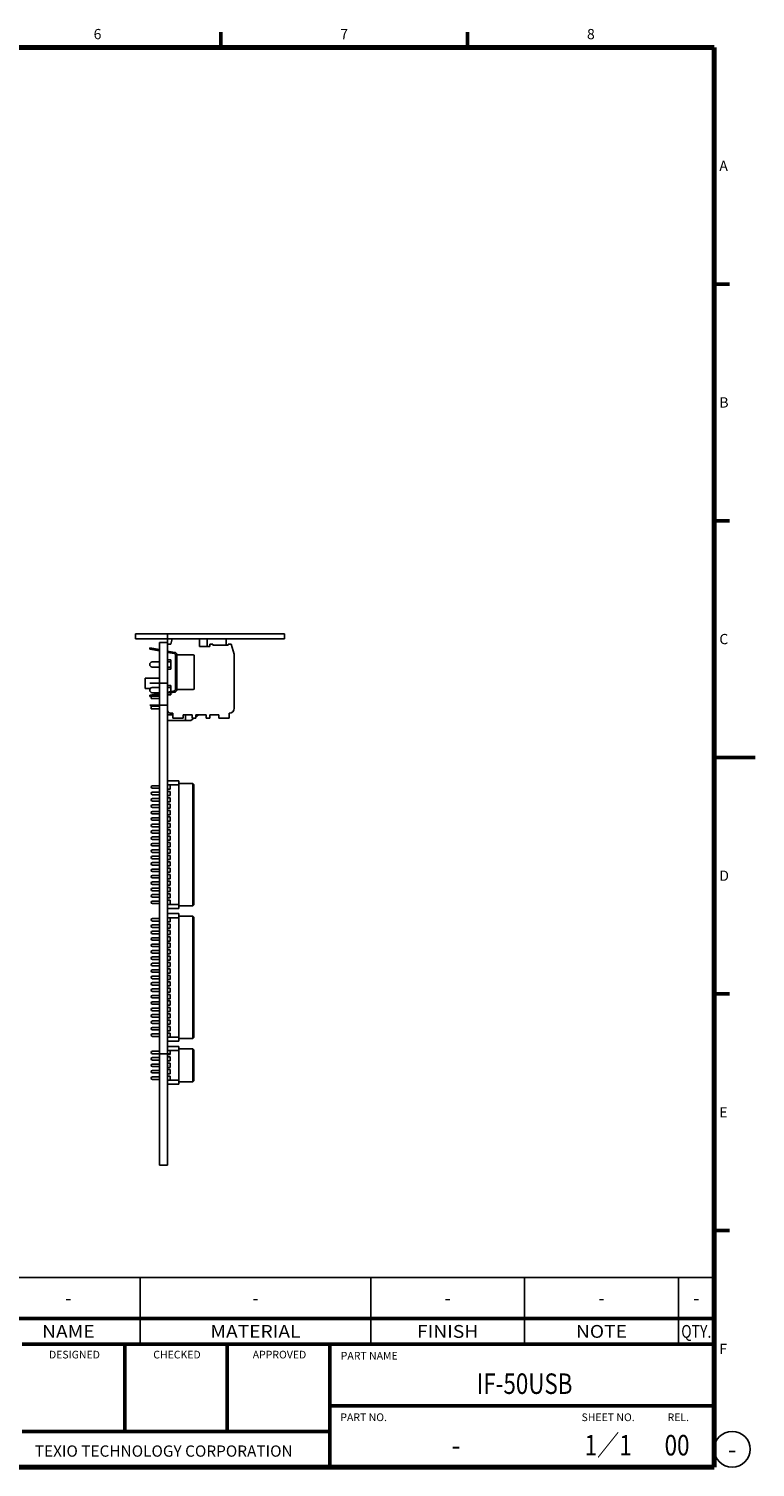
# Model space of a CAD drawing. Units: millimetres. Extents: x 2 to 418, y 4 to 293.
# Drawn here: x 276 to 418, y 10 to 291 of the extents above; entities that cross this region are included whole.
import ezdxf
from ezdxf.enums import TextEntityAlignment as Align

# ---------------------------------------------------------------- set-up
doc = ezdxf.new("R2010")
doc.units = ezdxf.units.MM
doc.linetypes.add('2中心線_短', pattern=[14, 8, -1.5, 3, -1.5])
for name, color, linetype, lineweight in [('IF-41GU', 7, 'Continuous', 50), ('Z80-0800-03-03', 7, 'Continuous', 50), ('図枠', 3, 'Continuous', 30)]:
    doc.layers.add(name, color=color, linetype=linetype, lineweight=lineweight)
doc.styles.get("Standard").update_dxf_attribs({"font": 'romans.shx', "bigfont": 'bigfont.shx'})

msp = doc.modelspace()

# ---------------------------------------------------------------- linework, layer by layer
at = {"linetype": 'Continuous'}
for p, q in [((305.57274, 143.9213), (303.37274, 143.9213)), ((303.37274, 143.1213), (303.37274, 143.9213)), ((305.57274, 143.9213), (305.57274, 119.0213)), ((308.27274, 143.4213), (305.57274, 143.4213)), ((308.47274, 143.2213), (308.27274, 143.4213)), ((308.27274, 143.4213), (308.27274, 119.5213)), ((308.47274, 143.2213), (308.47274, 119.7213)), ((301.77274, 142.9713), (300.42274, 142.9713)), ((301.77274, 142.4713), (300.42274, 142.4713)), ((301.77274, 141.7213), (300.42274, 141.7213)), ((301.77274, 141.2213), (300.42274, 141.2213)), ((301.77274, 140.4713), (300.42274, 140.4713)), ((305.57274, 143.1213), (303.37274, 143.1213)), ((303.87274, 142.3213), (303.37274, 142.3213)), ((303.37274, 141.8713), (303.37274, 142.3213)), ((303.87274, 141.8713), (303.37274, 141.8713)), ((303.87274, 141.0713), (303.37274, 141.0713)), ((303.37274, 141.0713), (303.37274, 140.6213)), ((303.87274, 140.6213), (303.37274, 140.6213)), ((303.87274, 142.3213), (303.87274, 143.1213)), ((303.87274, 141.0713), (303.87274, 141.8713)), ((303.87274, 139.8213), (303.87274, 140.6213)), ((301.77274, 139.9713), (300.42274, 139.9713)), ((301.77274, 139.2213), (300.42274, 139.2213)), ((301.77274, 138.7213), (300.42274, 138.7213)), ((301.77274, 137.9713), (300.42274, 137.9713)), ((303.87274, 139.8213), (303.37274, 139.8213)), ((303.37274, 139.8213), (303.37274, 139.3713)), ((303.87274, 139.3713), (303.37274, 139.3713)), ((303.87274, 138.5713), (303.37274, 138.5713)), ((303.37274, 138.5713), (303.37274, 138.1213)), ((303.87274, 138.1213), (303.37274, 138.1213)), ((303.87274, 138.5713), (303.87274, 139.3713)), ((303.87274, 137.3213), (303.87274, 138.1213)), ((301.77274, 137.4713), (300.42274, 137.4713)), ((301.77274, 136.7213), (300.42274, 136.7213)), ((301.77274, 136.2213), (300.42274, 136.2213)), ((301.77274, 135.4713), (300.42274, 135.4713)), ((301.77274, 134.9713), (300.42274, 134.9713)), ((303.87274, 137.3213), (303.37274, 137.3213)), ((303.37274, 137.3213), (303.37274, 136.8713)), ((303.87274, 136.8713), (303.37274, 136.8713)), ((303.87274, 136.0713), (303.37274, 136.0713)), ((303.37274, 136.0713), (303.37274, 135.6213)), ((303.87274, 135.6213), (303.37274, 135.6213)), ((303.87274, 134.8213), (303.37274, 134.8213)), ((303.37274, 134.8213), (303.37274, 134.3713)), ((303.87274, 136.0713), (303.87274, 136.8713)), ((303.87274, 134.8213), (303.87274, 135.6213)), ((301.77274, 134.2213), (300.42274, 134.2213)), ((301.77274, 133.7213), (300.42274, 133.7213)), ((301.77274, 132.9713), (300.42274, 132.9713)), ((301.77274, 132.4713), (300.42274, 132.4713)), ((303.87274, 134.3713), (303.37274, 134.3713)), ((303.37274, 133.5713), (303.37274, 133.1213)), ((303.87274, 133.5713), (303.37274, 133.5713)), ((303.87274, 133.1213), (303.37274, 133.1213)), ((303.37274, 131.8713), (303.37274, 132.3213)), ((303.87274, 132.3213), (303.37274, 132.3213)), ((303.87274, 133.5713), (303.87274, 134.3713)), ((303.87274, 132.3213), (303.87274, 133.1213)), ((301.77274, 131.7213), (300.42274, 131.7213)), ((301.77274, 131.2213), (300.42274, 131.2213)), ((301.77274, 130.4713), (300.42274, 130.4713)), ((301.77274, 129.9713), (300.42274, 129.9713)), ((301.77274, 129.2213), (300.42274, 129.2213)), ((303.87274, 131.8713), (303.37274, 131.8713)), ((303.37274, 131.324966), (303.37274, 131.618476)), ((303.87274, 131.0713), (303.37274, 131.0713)), ((303.37274, 130.6213), (303.37274, 131.0713)), ((303.87274, 130.6213), (303.37274, 130.6213)), ((303.87274, 129.8213), (303.37274, 129.8213)), ((303.37274, 129.3713), (303.37274, 129.8213)), ((303.87274, 129.3713), (303.37274, 129.3713)), ((303.87274, 131.8713), (303.87274, 131.0713)), ((303.87274, 130.6213), (303.87274, 129.8213)), ((303.87274, 129.3713), (303.87274, 128.5713)), ((301.77274, 128.7213), (300.42274, 128.7213)), ((301.77274, 127.9713), (300.42274, 127.9713)), ((301.77274, 127.4713), (300.42274, 127.4713)), ((301.77274, 126.7213), (300.42274, 126.7213)), ((303.87274, 128.5713), (303.37274, 128.5713)), ((303.37274, 128.1213), (303.37274, 128.5713)), ((303.87274, 128.1213), (303.37274, 128.1213)), ((303.87274, 127.3213), (303.37274, 127.3213)), ((303.37274, 126.8713), (303.37274, 127.3213)), ((303.87274, 126.8713), (303.37274, 126.8713)), ((303.87274, 128.1213), (303.87274, 127.3213)), ((303.87274, 126.8713), (303.87274, 126.0713)), ((301.77274, 126.2213), (300.42274, 126.2213)), ((301.77274, 125.4713), (300.42274, 125.4713)), ((301.77274, 124.9713), (300.42274, 124.9713)), ((301.77274, 124.2213), (300.42274, 124.2213)), ((301.77274, 123.7213), (300.42274, 123.7213)), ((303.87274, 126.0713), (303.37274, 126.0713)), ((303.37274, 125.6213), (303.37274, 126.0713)), ((303.87274, 125.6213), (303.37274, 125.6213)), ((303.87274, 124.8213), (303.37274, 124.8213)), ((303.37274, 124.3713), (303.37274, 124.8213)), ((303.87274, 124.3713), (303.37274, 124.3713)), ((303.87274, 123.5713), (303.37274, 123.5713)), ((303.37274, 123.1213), (303.37274, 123.5713)), ((303.87274, 125.6213), (303.87274, 124.8213)), ((303.87274, 124.3713), (303.87274, 123.5713)), ((301.77274, 122.9713), (300.42274, 122.9713)), ((301.77274, 122.4713), (300.42274, 122.4713)), ((301.77274, 121.7213), (300.42274, 121.7213)), ((301.77274, 121.2213), (300.42274, 121.2213)), ((303.87274, 123.1213), (303.37274, 123.1213)), ((303.87274, 122.3213), (303.37274, 122.3213)), ((303.37274, 121.8713), (303.37274, 122.3213)), ((303.87274, 121.8713), (303.37274, 121.8713)), ((303.87274, 121.0713), (303.37274, 121.0713)), ((303.37274, 121.0713), (303.37274, 120.6213)), ((303.87274, 123.1213), (303.87274, 122.3213)), ((303.87274, 121.8713), (303.87274, 121.0713)), ((301.77274, 120.4713), (300.42274, 120.4713)), ((301.77274, 119.9713), (300.42274, 119.9713)), ((303.87274, 120.6213), (303.37274, 120.6213)), ((305.57274, 119.8213), (303.37274, 119.8213)), ((303.37274, 119.8213), (303.37274, 119.0213)), ((305.57274, 119.0213), (303.37274, 119.0213)), ((305.57274, 118.0213), (303.37274, 118.0213)), ((303.37274, 117.2213), (303.37274, 118.0213)), ((303.87274, 120.6213), (303.87274, 119.8213)), ((308.27274, 119.5213), (305.57274, 119.5213)), ((305.57274, 118.0213), (305.57274, 93.1213)), ((308.47274, 119.7213), (308.27274, 119.5213)), ((301.77274, 117.0713), (300.42274, 117.0713)), ((301.77274, 116.5713), (300.42274, 116.5713)), ((301.77274, 115.8213), (300.42274, 115.8213)), ((301.77274, 115.3213), (300.42274, 115.3213)), ((305.57274, 117.2213), (303.37274, 117.2213)), ((303.87274, 116.4213), (303.37274, 116.4213)), ((303.37274, 115.9713), (303.37274, 116.4213)), ((303.87274, 115.9713), (303.37274, 115.9713)), ((303.87274, 115.1713), (303.37274, 115.1713)), ((303.37274, 115.1713), (303.37274, 114.7213)), ((303.87274, 116.4213), (303.87274, 117.2213)), ((303.87274, 115.1713), (303.87274, 115.9713)), ((308.27274, 117.5213), (305.57274, 117.5213)), ((308.47274, 117.3213), (308.27274, 117.5213)), ((308.27274, 117.5213), (308.27274, 93.6213)), ((308.47274, 117.3213), (308.47274, 93.8213)), ((301.77274, 114.5713), (300.42274, 114.5713)), ((301.77274, 114.0713), (300.42274, 114.0713)), ((301.77274, 113.3213), (300.42274, 113.3213)), ((301.77274, 112.8213), (300.42274, 112.8213)), ((303.87274, 114.7213), (303.37274, 114.7213)), ((303.87274, 113.9213), (303.37274, 113.9213)), ((303.37274, 113.9213), (303.37274, 113.4713)), ((303.87274, 113.4713), (303.37274, 113.4713)), ((303.87274, 112.6713), (303.37274, 112.6713)), ((303.37274, 112.6713), (303.37274, 112.2213)), ((303.87274, 113.9213), (303.87274, 114.7213)), ((303.87274, 112.6713), (303.87274, 113.4713)), ((301.77274, 112.0713), (300.42274, 112.0713)), ((301.77274, 111.5713), (300.42274, 111.5713)), ((301.77274, 110.8213), (300.42274, 110.8213)), ((301.77274, 110.3213), (300.42274, 110.3213)), ((301.77274, 109.5713), (300.42274, 109.5713)), ((303.87274, 112.2213), (303.37274, 112.2213)), ((303.87274, 111.4213), (303.37274, 111.4213)), ((303.37274, 111.4213), (303.37274, 110.9713)), ((303.87274, 110.9713), (303.37274, 110.9713)), ((303.87274, 110.1713), (303.37274, 110.1713)), ((303.37274, 110.1713), (303.37274, 109.7213)), ((303.87274, 109.7213), (303.37274, 109.7213)), ((303.87274, 111.4213), (303.87274, 112.2213)), ((303.87274, 110.1713), (303.87274, 110.9713)), ((303.87274, 108.9213), (303.87274, 109.7213)), ((301.77274, 109.0713), (300.42274, 109.0713)), ((301.77274, 108.3213), (300.42274, 108.3213)), ((301.77274, 107.8213), (300.42274, 107.8213)), ((301.77274, 107.0713), (300.42274, 107.0713)), ((303.87274, 108.9213), (303.37274, 108.9213)), ((303.37274, 108.9213), (303.37274, 108.4713)), ((303.87274, 108.4713), (303.37274, 108.4713)), ((303.37274, 107.6713), (303.37274, 107.2213)), ((303.87274, 107.6713), (303.37274, 107.6713)), ((303.87274, 107.2213), (303.37274, 107.2213)), ((303.87274, 107.6713), (303.87274, 108.4713)), ((303.87274, 106.4213), (303.87274, 107.2213)), ((301.77274, 106.5713), (300.42274, 106.5713)), ((301.77274, 105.8213), (300.42274, 105.8213)), ((301.77274, 105.3213), (300.42274, 105.3213)), ((301.77274, 104.5713), (300.42274, 104.5713)), ((301.77274, 104.0713), (300.42274, 104.0713)), ((303.37274, 105.9713), (303.37274, 106.4213)), ((303.87274, 106.4213), (303.37274, 106.4213)), ((303.87274, 105.9713), (303.37274, 105.9713)), ((303.37274, 105.424966), (303.37274, 105.718476)), ((303.87274, 105.1713), (303.37274, 105.1713)), ((303.37274, 104.7213), (303.37274, 105.1713)), ((303.87274, 104.7213), (303.37274, 104.7213)), ((303.87274, 103.9213), (303.37274, 103.9213)), ((303.37274, 103.4713), (303.37274, 103.9213)), ((303.87274, 105.9713), (303.87274, 105.1713)), ((303.87274, 104.7213), (303.87274, 103.9213)), ((301.77274, 103.3213), (300.42274, 103.3213)), ((301.77274, 102.8213), (300.42274, 102.8213)), ((301.77274, 102.0713), (300.42274, 102.0713)), ((301.77274, 101.5713), (300.42274, 101.5713)), ((303.87274, 103.4713), (303.37274, 103.4713)), ((303.87274, 102.6713), (303.37274, 102.6713)), ((303.37274, 102.2213), (303.37274, 102.6713)), ((303.87274, 102.2213), (303.37274, 102.2213)), ((303.87274, 101.4213), (303.37274, 101.4213)), ((303.37274, 100.9713), (303.37274, 101.4213)), ((303.87274, 103.4713), (303.87274, 102.6713)), ((303.87274, 102.2213), (303.87274, 101.4213)), ((301.77274, 100.8213), (300.42274, 100.8213)), ((301.77274, 100.3213), (300.42274, 100.3213)), ((301.77274, 99.5713), (300.42274, 99.5713)), ((301.77274, 99.0713), (300.42274, 99.0713)), ((301.77274, 98.3213), (300.42274, 98.3213)), ((303.87274, 100.9713), (303.37274, 100.9713)), ((303.87274, 100.1713), (303.37274, 100.1713)), ((303.37274, 99.7213), (303.37274, 100.1713)), ((303.87274, 99.7213), (303.37274, 99.7213)), ((303.87274, 98.9213), (303.37274, 98.9213)), ((303.37274, 98.4713), (303.37274, 98.9213)), ((303.87274, 98.4713), (303.37274, 98.4713)), ((303.87274, 100.9713), (303.87274, 100.1713)), ((303.87274, 99.7213), (303.87274, 98.9213)), ((303.87274, 98.4713), (303.87274, 97.6713)), ((301.77274, 97.8213), (300.42274, 97.8213)), ((301.77274, 97.0713), (300.42274, 97.0713)), ((301.77274, 96.5713), (300.42274, 96.5713)), ((301.77274, 95.8213), (300.42274, 95.8213)), ((303.87274, 97.6713), (303.37274, 97.6713)), ((303.37274, 97.2213), (303.37274, 97.6713)), ((303.87274, 97.2213), (303.37274, 97.2213)), ((303.87274, 96.4213), (303.37274, 96.4213)), ((303.37274, 95.9713), (303.37274, 96.4213)), ((303.87274, 95.9713), (303.37274, 95.9713)), ((303.87274, 97.2213), (303.87274, 96.4213)), ((303.87274, 95.9713), (303.87274, 95.1713)), ((301.77274, 95.3213), (300.42274, 95.3213)), ((301.77274, 94.5713), (300.42274, 94.5713)), ((301.77274, 94.0713), (300.42274, 94.0713)), ((303.87274, 95.1713), (303.37274, 95.1713)), ((303.37274, 95.1713), (303.37274, 94.7213)), ((303.87274, 94.7213), (303.37274, 94.7213)), ((305.57274, 93.9213), (303.37274, 93.9213)), ((303.37274, 93.9213), (303.37274, 93.1213)), ((305.57274, 93.1213), (303.37274, 93.1213)), ((303.87274, 94.7213), (303.87274, 93.9213)), ((308.27274, 93.6213), (305.57274, 93.6213)), ((308.47274, 93.8213), (308.27274, 93.6213)), ((301.77274, 91.171303), (300.42274, 91.171303)), ((303.87274, 90.671303), (300.42274, 90.671303)), ((301.77274, 89.921303), (300.42274, 89.921303)), ((305.57274, 92.121303), (303.37274, 92.121303)), ((303.37274, 91.321303), (303.37274, 92.121303)), ((305.57274, 91.321303), (303.37274, 91.321303)), ((303.87274, 90.521303), (303.37274, 90.521303)), ((303.37274, 90.071303), (303.37274, 90.521303)), ((303.87274, 90.071303), (303.37274, 90.071303)), ((303.87274, 90.521303), (303.87274, 91.321303)), ((303.87274, 89.271303), (303.87274, 90.071303)), ((305.57274, 92.121303), (305.57274, 84.721303)), ((308.27274, 91.621303), (305.57274, 91.621303)), ((308.47274, 91.421303), (308.27274, 91.621303)), ((308.27274, 91.621303), (308.27274, 85.221303)), ((308.47274, 91.421303), (308.47274, 85.421303)), ((301.77274, 89.421303), (300.42274, 89.421303)), ((301.77274, 88.671303), (300.42274, 88.671303)), ((301.77274, 88.171303), (300.42274, 88.171303)), ((301.77274, 87.421303), (300.42274, 87.421303)), ((303.87274, 89.271303), (303.37274, 89.271303)), ((303.37274, 89.271303), (303.37274, 88.821303)), ((303.87274, 88.821303), (303.37274, 88.821303)), ((303.37274, 88.574709), (303.37274, 88.260427)), ((303.37274, 87.571303), (303.37274, 88.021303)), ((303.87274, 88.021303), (303.37274, 88.021303)), ((303.87274, 87.571303), (303.37274, 87.571303)), ((303.87274, 88.821303), (303.87274, 88.021303)), ((303.87274, 87.571303), (303.87274, 86.771303)), ((301.77274, 86.921303), (300.42274, 86.921303)), ((301.77274, 86.171303), (300.42274, 86.171303)), ((301.77274, 85.671303), (300.42274, 85.671303)), ((303.87274, 86.771303), (303.37274, 86.771303)), ((303.37274, 86.771303), (303.37274, 86.321303)), ((303.87274, 86.321303), (303.37274, 86.321303)), ((305.57274, 85.521303), (303.37274, 85.521303)), ((303.37274, 85.521303), (303.37274, 84.721303)), ((305.57274, 84.721303), (303.37274, 84.721303)), ((303.87274, 86.321303), (303.87274, 85.521303)), ((308.27274, 85.221303), (305.57274, 85.221303)), ((308.47274, 85.421303), (308.27274, 85.221303))]:
    msp.add_line(p, q, dxfattribs=at)
for centre in [(300.42274, 142.7213), (300.42274, 141.4713), (300.42274, 140.2213), (300.42274, 138.9713), (300.42274, 137.7213), (300.42274, 136.4713), (300.42274, 135.2213), (300.42274, 133.9713), (300.42274, 132.7213), (300.42274, 131.4713), (300.42274, 130.2213), (300.42274, 128.9713), (300.42274, 127.7213), (300.42274, 126.4713), (300.42274, 125.2213), (300.42274, 123.9713), (300.42274, 122.7213), (300.42274, 121.4713), (300.42274, 120.2213), (300.42274, 116.8213), (300.42274, 115.5713), (300.42274, 114.3213), (300.42274, 113.0713), (300.42274, 111.8213), (300.42274, 110.5713), (300.42274, 109.3213), (300.42274, 108.0713), (300.42274, 106.8213), (300.42274, 105.5713), (300.42274, 104.3213), (300.42274, 103.0713), (300.42274, 101.8213), (300.42274, 100.5713), (300.42274, 99.3213), (300.42274, 98.0713), (300.42274, 96.8213), (300.42274, 95.5713), (300.42274, 94.3213), (300.42274, 90.921303), (300.42274, 89.671303), (300.42274, 88.421303), (300.42274, 87.171303), (300.42274, 85.921303)]:
    msp.add_arc(centre, 0.25, 90, 270, dxfattribs=at)
for p in [(303.37274, 131.4713), (303.37274, 105.5713), (303.37274, 88.421303)]:
    msp.add_point(p, dxfattribs=at)
at = {"layer": 'IF-41GU', "lineweight": 25}
for p, q in [((297.07585, 171.6213), (297.07585, 172.6213)), ((297.07585, 172.6213), (326.17586, 172.6213)), ((297.07585, 171.6213), (326.17586, 171.6213)), ((303.37274, 172.6213), (303.37274, 167.1213)), ((314.77274, 172.6213), (303.37274, 172.6213)), ((304.27269, 171.6213), (303.97274, 170.6213)), ((309.57274, 171.6213), (311.57274, 171.6213)), ((309.57274, 171.6213), (309.57274, 170.1213)), ((311.07274, 171.6213), (311.07274, 170.1213)), ((314.77274, 171.6213), (314.77274, 170.4213)), ((326.17586, 172.6213), (326.17586, 171.6213)), ((299.87274, 169.6213), (299.91703, 169.86735)), ((299.87274, 169.6213), (301.77274, 169.2793)), ((299.91703, 169.86735), (301.77274, 169.53331)), ((301.77274, 170.9213), (301.77274, 68.921303)), ((301.77274, 170.9213), (303.37274, 170.9213)), ((303.37274, 170.92168), (303.37274, 68.921303)), ((303.37274, 170.4213), (303.37274, 167.5213)), ((303.37274, 155.66633), (303.37274, 169.66633)), ((303.37274, 169.24531), (304.76132, 168.99536)), ((303.41703, 169.23734), (303.37274, 168.99129)), ((303.37274, 168.99129), (304.71703, 168.74931)), ((303.97274, 170.6213), (303.57274, 170.6213)), ((303.66703, 169.19234), (303.62274, 168.94629)), ((304.92274, 168.50327), (304.92274, 161.73934)), ((308.37274, 168.5213), (305.17274, 168.5213)), ((305.17274, 168.50327), (305.17274, 161.73934)), ((311.57274, 170.1213), (309.57274, 170.1213)), ((311.57274, 170.6213), (312.17274, 170.6213)), ((311.57274, 170.6213), (311.57274, 170.1213)), ((312.17274, 170.6213), (312.17274, 170.4213)), ((315.17274, 170.4213), (312.17274, 170.4213)), ((315.17274, 170.6213), (315.77274, 170.6213)), ((315.17274, 170.6213), (315.17274, 170.4213)), ((315.77274, 170.6213), (316.37274, 168.6213)), ((316.37274, 168.6213), (316.37274, 158.1213)), ((301.77274, 167.1213), (300.37274, 167.1213)), ((301.77274, 166.1213), (300.37274, 166.1213)), ((303.37274, 167.5213), (303.97274, 167.5213)), ((303.97274, 167.1213), (303.37274, 167.1213)), ((303.37274, 166.6213), (303.37274, 162.5213)), ((303.97274, 166.1213), (303.37274, 166.1213)), ((303.37274, 166.1213), (303.37274, 162.1213)), ((303.37274, 165.7213), (303.97274, 165.7213)), ((303.97274, 167.5213), (303.97274, 165.7213)), ((308.57274, 168.3213), (308.57274, 161.9213)), ((301.77274, 163.9313), (298.97274, 163.9313)), ((298.97274, 163.9313), (298.97274, 161.9313)), ((299.98044, 161.9313), (298.97274, 161.9313)), ((299.87274, 160.6213), (301.77274, 160.96331)), ((299.87274, 160.6213), (299.91703, 160.37526)), ((299.91703, 160.37526), (301.77274, 160.70929)), ((301.77274, 160.4713), (300.17274, 160.4713)), ((300.17274, 160.4713), (300.17274, 159.9713)), ((301.77274, 162.1213), (300.37274, 162.1213)), ((301.77274, 161.1213), (300.37274, 161.1213)), ((303.37274, 162.5213), (303.97274, 162.5213)), ((303.97274, 162.1213), (303.37274, 162.1213)), ((303.37274, 161.25131), (304.71703, 161.49329)), ((303.41703, 161.00527), (303.37274, 161.25131)), ((303.37274, 160.9973), (304.76132, 161.24725)), ((303.37274, 161.1213), (303.37274, 156.8213)), ((303.37274, 160.7213), (303.37274, 157.6213)), ((303.37274, 160.7213), (303.97274, 160.7213)), ((303.66703, 161.05027), (303.62274, 161.29632)), ((303.97274, 162.5213), (303.97274, 161.35932)), ((303.97274, 161.1053), (303.97274, 160.7213)), ((308.37274, 161.7213), (305.17274, 161.7213)), ((301.77274, 159.9713), (300.17274, 159.9713)), ((301.77274, 158.4713), (300.17274, 158.4713)), ((300.17274, 158.4713), (300.17274, 157.9713)), ((301.77274, 157.9713), (300.17274, 157.9713)), ((303.37274, 156.8213), (304.37274, 156.8213)), ((307.90174, 155.66633), (303.37274, 155.66633)), ((304.37274, 157.1213), (303.87274, 157.1213)), ((304.37274, 156.1213), (304.37274, 157.1213)), ((306.37274, 156.1213), (304.37274, 156.1213)), ((308.17274, 156.8213), (306.37274, 156.8213)), ((306.37274, 156.1213), (306.37274, 156.8213)), ((306.87274, 156.8213), (306.87274, 155.66633)), ((307.90174, 155.66633), (308.49714, 156.1213)), ((308.17274, 156.8213), (308.17274, 156.1213)), ((308.17274, 156.1213), (308.87274, 156.1213)), ((310.87274, 156.8213), (308.87274, 156.8213)), ((308.87274, 156.8213), (308.87274, 156.1213)), ((308.87274, 156.40832), (309.41319, 156.8213)), ((310.87274, 156.8213), (310.87274, 156.1213)), ((311.57274, 156.1213), (310.87274, 156.1213)), ((311.57274, 156.8213), (311.57274, 156.1213)), ((313.37274, 156.8213), (311.57274, 156.8213)), ((313.37274, 156.8213), (313.37274, 156.1213)), ((315.37274, 156.1213), (313.37274, 156.1213)), ((315.37274, 157.1213), (315.37274, 156.1213)), ((301.77274, 68.921303), (303.37274, 68.921303))]:
    msp.add_line(p, q, dxfattribs=at)
at = {"layer": 'IF-41GU', "linetype": '2中心線_短', "lineweight": 25}
for p, q in [((303.37274, 162.98133), (299.87274, 162.98133)), ((303.37274, 158.69133), (299.87274, 158.69133))]:
    msp.add_line(p, q, dxfattribs=at)
at = {"layer": 'IF-41GU', "lineweight": 25}
for centre, radius, start, end in [((303.57274, 170.4213), 0.2, 90, 180), ((304.67274, 168.50327), 0.25, 0, 79.795839), ((304.67274, 168.50327), 0.5, 0, 79.795839), ((308.37274, 168.3213), 0.2, 0, 90), ((300.37274, 166.6213), 0.5, 90, 270), ((300.37274, 161.6213), 0.5, 90, 270), ((304.67274, 161.73934), 0.25, 280.20416, 0), ((304.67274, 161.73934), 0.5, 280.20416, 0), ((308.37274, 161.9213), 0.2, 270, 0), ((303.87274, 157.6213), 0.5, 180, 270), ((315.37274, 158.1213), 1, 270, 0)]:
    msp.add_arc(centre, radius, start, end, dxfattribs=at)
at = {"layer": '図枠', "lineweight": 53}
for p, q in [((313.75, 287), (313.75, 290)), ((361.875, 287), (361.875, 290)), ((410, 240.83332), (413, 240.83332)), ((410, 194.66666), (413, 194.66666)), ((410, 148.5), (418, 148.5)), ((410, 102.33334), (413, 102.33334)), ((410, 56.16668), (413, 56.16668))]:
    msp.add_line(p, q, dxfattribs=at)
at = {"layer": '図枠', "lineweight": 70}
for p, q in [((25, 287), (410, 287)), ((410, 10), (410, 287)), ((25, 10), (410, 10)), ((235, 10), (410, 10))]:
    msp.add_line(p, q, dxfattribs=at)
at = {"layer": '図枠', "lineweight": 25}
for p, q in [((263, 47), (410, 47)), ((298, 34), (298, 47)), ((343, 34), (343, 47)), ((373, 34), (373, 47)), ((403, 34), (403, 47))]:
    msp.add_line(p, q, dxfattribs=at)
at = {"layer": '図枠', "lineweight": 50}
for p, q in [((263, 39), (410, 39)), ((275, 34), (410, 34)), ((295, 17), (295, 34)), ((315, 17), (315, 34)), ((335, 10), (335, 34)), ((335, 22), (410, 22)), ((275, 17), (335, 17))]:
    msp.add_line(p, q, dxfattribs=at)
at = {"layer": '図枠', "lineweight": 25}
msp.add_circle((413.5, 13.5), 3.5, dxfattribs=at)

# ---------------------------------------------------------------- texts
at = {"layer": 'Z80-0800-03-03', "color": 3, "insert": (277.459153, 14.253453), "char_height": 2.2, "attachment_point": 1}
msp.add_mtext_dynamic_manual_height_columns('{\\fArial|b0|i0|c0|p34;TEXIO TECHNOLOGY CORPORATION}', width=62.89953189, gutter_width=15, heights=[0], dxfattribs=at)
at = {"layer": '図枠', "lineweight": 25}
for s, p in [('6', (289.6875, 288)), ('7', (337.8125, 288)), ('8', (385.9375, 288))]:
    msp.add_text(s, height=2, dxfattribs=at).set_placement(p, align=Align.BOTTOM_CENTER)
for s, p in [('A', (411, 263.91666)), ('B', (411, 217.74998)), ('C', (411, 171.58332)), ('D', (411, 125.41666)), ('E', (411, 79.25)), ('F', (411, 33.08334))]:
    msp.add_text(s, height=2, dxfattribs=at).set_placement(p, align=Align.MIDDLE_LEFT)
for height, p in [(2.5, (284, 43)), (2.5, (320.5, 43)), (2.5, (358, 43)), (2.5, (388, 43)), (2.5, (406.5, 43)), (3.5, (413.5, 13.5))]:
    msp.add_text('-', height=height, dxfattribs=at).set_placement(p, align=Align.MIDDLE_CENTER)
for s, height, width, p in [('NAME', 2.5, 1.1, (284, 35.25)), ('MATERIAL', 2.5, 1.1, (320.5, 35.25)), ('FINISH', 2.5, 1.1, (358, 35.25)), ('NOTE', 2.5, 1.1, (388, 35.25)), ('QTY.', 2.5, 0.8, (406.5, 35.25)), ('IF-50USB ', 4, 0.8, (373.5, 24.3)), ('1／1', 4, 0.8, (389.305439, 12.3)), ('00', 4, 0.8, (402.746781, 12.3)), ('-', 4, 0.9, (359.624412, 12.3))]:
    msp.add_text(s, height=height, dxfattribs=dict(at, width=width)).set_placement(p, align=Align.CENTER)
for s, p in [('DESIGNED', (285.188577, 31.223654)), ('CHECKED', (305.188577, 31.223654)), ('APPROVED', (325.188577, 31.223654)), ('PART NAME', (342.7, 31)), ('PART NO.', (341.609601, 19)), ('SHEET NO.', (389.300145, 18.997567)), ('REL.', (402.992665, 18.997567))]:
    msp.add_text(s, height=1.5, dxfattribs=at).set_placement(p, align=Align.CENTER)

doc.saveas('drawing.dxf')
